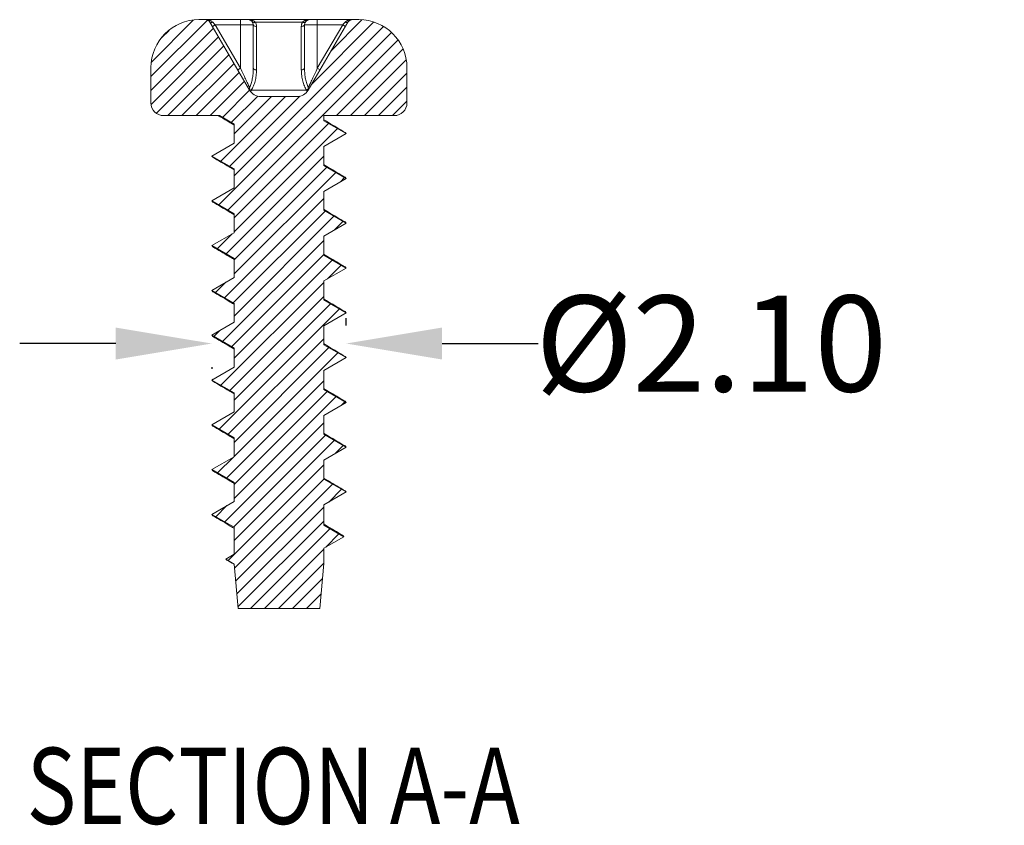
# Model space of a CAD drawing. Extents: x -327 to 30, y -158 to 88.
# Drawn here: x -8 to 7, y -87 to -74 of the extents above; entities that cross this region are included whole.
import ezdxf

# ---------------------------------------------------------------- set-up
doc = ezdxf.new("R2010")
doc.units = 0
doc.header["$LTSCALE"] = 1.21
doc.header["$MEASUREMENT"] = 0
doc.layers.get('0').update_dxf_attribs({"linetype": 'CONTINUOUS', "lineweight": 0})
doc.layers.get('Defpoints').update_dxf_attribs({"linetype": 'CONTINUOUS', "lineweight": 0})
doc.styles.get("Standard").update_dxf_attribs({"font": 'txt', "width": 0.8})
doc.dimstyles.get("Standard").update_dxf_attribs({"dimtxt": 0.15625, "dimasz": 0.1875, "dimexe": 0.18, "dimexo": 0.0625, "dimgap": 0.09, "dimtad": 0, "dimtih": 1, "dimtoh": 1, "dimzin": 4, "dimdsep": 46, "dimtxsty": 'Standard', "dimcen": 0.09, "dimadec": 0, "dimazin": 0, "dimtp": 0.01, "dimtm": 0.01, "dimtfac": 1, "dimtofl": 0, "dimtmove": 0, "dimatfit": 3, "dimfxl": 0, "dimtolj": 1, "dimtzin": 4, "dimarcsym": 0})

# ---------------------------------------------------------------- blocks, each defined once
blk = doc.blocks.new('*D21')
at = {"color": 3, "lineweight": -2}
for p, q in [((-2.974, -78.907), (-2.974, -78.791)), ((-5.074, -79.557), (-5.074, -79.583))]:
    blk.add_line(p, q, dxfattribs=at)
at = {"color": 4, "lineweight": -2}
for p, q in [((-6.574, -79.187), (-8.074, -79.187)), ((-1.474, -79.187), (0.026, -79.187))]:
    blk.add_line(p, q, dxfattribs=at)
at = {"color": 4}
for points in [[(-6.574, -78.937), (-6.574, -79.437), (-5.074, -79.187)], [(-1.474, -78.937), (-1.474, -79.437), (-2.974, -79.187)]]:
    blk.add_solid(points, dxfattribs=at)
at = {"layer": 'Defpoints', "color": 0}
for p in [(-5.074, -79.057), (-2.974, -79.187), (-2.974, -79.407)]:
    blk.add_point(p, dxfattribs=at)
at = {"color": 6, "insert": (2.729, -79.187), "char_height": 2.5, "attachment_point": 5}
blk.add_mtext('\\A1;{\\fISOCPEUR|b0|i0|c0|p34;\\H0.6x;%%C\\fSimSun|b0|i0|c134|p2;2.10}', dxfattribs=at)

msp = doc.modelspace()

# ---------------------------------------------------------------- linework, layer by layer
at = {"color": 2, "linetype": 'Continuous'}
for p, q in [((-5.141, -74.132), (-6.024, -75.016)), ((-5.363, -74.135), (-6.015, -74.788)), ((-2.728, -74.131), (-3.205, -74.608)), ((-5.047, -74.258), (-6.024, -75.235)), ((-5.741, -74.294), (-5.856, -74.41)), ((-2.392, -74.234), (-4.724, -76.565)), ((-2.544, -74.166), (-3.512, -75.134)), ((-4.966, -74.396), (-6.021, -75.451)), ((-2.266, -74.327), (-4.961, -77.022)), ((-2.164, -74.444), (-4.822, -77.102)), ((-4.886, -74.535), (-5.939, -75.588)), ((-2.084, -74.583), (-3.127, -75.626)), ((-4.805, -74.673), (-5.758, -75.626)), ((-2.036, -74.754), (-2.908, -75.626)), ((-4.724, -74.812), (-5.539, -75.626)), ((-4.643, -74.95), (-5.319, -75.626)), ((-2.024, -74.961), (-2.689, -75.626)), ((-4.562, -75.089), (-5.1, -75.626)), ((-2.024, -75.181), (-2.469, -75.626)), ((-3.923, -75.326), (-4.934, -76.337)), ((-4.482, -75.227), (-4.907, -75.653)), ((-3.699, -75.321), (-4.795, -76.418)), ((-4.356, -75.32), (-4.768, -75.733)), ((-4.142, -75.326), (-4.724, -75.908)), ((-2.024, -75.4), (-2.25, -75.626)), ((-3.249, -75.748), (-4.724, -77.223)), ((-3.11, -75.828), (-4.724, -77.442)), ((-5.072, -76.256), (-5.073, -76.257)), ((-3.324, -76.261), (-4.849, -77.787)), ((-3.276, -76.433), (-4.724, -77.881)), ((-3.137, -76.513), (-4.724, -78.1)), ((-2.998, -76.593), (-3.063, -76.658)), ((-3.324, -76.919), (-4.876, -78.471)), ((-3.303, -77.117), (-4.737, -78.551)), ((-3.164, -77.197), (-4.724, -78.758)), ((-3.025, -77.278), (-3.163, -77.416)), ((-4.753, -77.472), (-4.988, -77.706)), ((-3.324, -77.577), (-4.903, -79.156)), ((-3.324, -77.796), (-4.764, -79.236)), ((-3.19, -77.882), (-4.724, -79.415)), ((-3.051, -77.962), (-3.263, -78.174)), ((-4.854, -78.23), (-5.015, -78.391)), ((-3.324, -78.234), (-4.93, -79.84)), ((-3.324, -78.454), (-4.791, -79.92)), ((-3.217, -78.566), (-4.724, -80.073)), ((-3.078, -78.647), (-4.956, -80.525)), ((-4.954, -78.987), (-5.042, -79.075)), ((-3.324, -79.111), (-4.817, -80.605)), ((-3.244, -79.251), (-4.724, -80.731)), ((-3.105, -79.331), (-4.724, -80.95)), ((-5.054, -79.745), (-5.068, -79.76)), ((-3.324, -79.769), (-4.844, -81.289)), ((-3.271, -79.935), (-4.724, -81.388)), ((-3.132, -80.016), (-4.724, -81.607)), ((-2.993, -80.096), (-3.045, -80.148)), ((-3.324, -80.427), (-4.871, -81.974)), ((-3.298, -80.62), (-4.732, -82.054)), ((-3.159, -80.7), (-4.724, -82.265)), ((-3.02, -80.78), (-3.145, -80.906)), ((-4.736, -80.962), (-4.983, -81.209)), ((-3.324, -81.084), (-4.818, -82.578)), ((-3.324, -81.304), (-4.718, -82.697)), ((-3.186, -81.385), (-4.7, -82.899)), ((-3.047, -81.465), (-3.246, -81.664)), ((-4.836, -81.719), (-5.01, -81.894)), ((-3.324, -81.742), (-4.682, -83.1)), ((-3.324, -81.961), (-4.665, -83.302)), ((-3.227, -82.083), (-4.47, -83.326)), ((-3.088, -82.163), (-3.293, -82.369)), ((-3.324, -82.4), (-4.251, -83.326)), ((-3.324, -82.619), (-4.031, -83.326)), ((-3.344, -82.858), (-3.812, -83.326)), ((-3.365, -83.099), (-3.593, -83.326))]:
    msp.add_line(p, q, dxfattribs=at)
at = {"color": 7, "linetype": 'Continuous'}
for p, q in [((-5.274, -74.126), (-2.774, -74.126)), ((-4.624, -74.126), (-4.624, -74.884)), ((-3.424, -74.884), (-3.424, -74.126)), ((-4.482, -75.227), (-5.101, -74.166)), ((-5.019, -74.206), (-5.062, -74.232)), ((-4.624, -74.884), (-5.019, -74.206)), ((-5.019, -74.206), (-4.424, -74.206)), ((-4.424, -74.206), (-4.424, -74.884)), ((-4.392, -74.166), (-3.656, -74.166)), ((-4.374, -74.909), (-4.374, -74.232)), ((-3.674, -74.909), (-3.674, -74.232)), ((-3.624, -74.884), (-3.624, -74.206)), ((-3.624, -74.206), (-3.028, -74.206)), ((-2.947, -74.166), (-3.566, -75.227)), ((-3.424, -74.884), (-3.028, -74.206)), ((-2.985, -74.232), (-3.028, -74.206)), ((-6.024, -74.876), (-6.024, -75.426)), ((-4.624, -74.884), (-4.667, -74.909)), ((-3.381, -74.909), (-3.424, -74.884)), ((-2.024, -74.876), (-2.024, -75.426)), ((-4.456, -75.227), (-3.592, -75.227)), ((-4.309, -75.326), (-3.739, -75.326)), ((-4.953, -75.626), (-5.824, -75.626)), ((-4.953, -75.626), (-4.724, -75.759)), ((-3.324, -75.626), (-3.324, -75.705)), ((-2.224, -75.626), (-3.324, -75.626)), ((-4.724, -75.759), (-4.724, -76.055)), ((-2.974, -75.907), (-3.324, -75.705)), ((-3.324, -76.109), (-2.974, -75.907)), ((-2.991, -75.887), (-2.974, -75.907)), ((-4.724, -76.055), (-5.074, -76.257)), ((-3.324, -76.109), (-3.324, -76.405)), ((-5.074, -76.257), (-5.057, -76.277)), ((-5.074, -76.257), (-4.724, -76.459)), ((-2.974, -76.607), (-3.324, -76.405)), ((-4.724, -76.459), (-4.724, -76.755)), ((-2.991, -76.587), (-2.974, -76.607)), ((-4.724, -76.755), (-5.074, -76.957)), ((-3.324, -76.809), (-2.974, -76.607)), ((-3.324, -76.809), (-3.324, -77.105)), ((-5.074, -76.957), (-5.057, -76.977)), ((-5.074, -76.957), (-4.724, -77.159)), ((-4.724, -77.159), (-4.724, -77.455)), ((-2.974, -77.307), (-3.324, -77.105)), ((-3.324, -77.509), (-2.974, -77.307)), ((-2.991, -77.287), (-2.974, -77.307)), ((-4.724, -77.455), (-5.074, -77.657)), ((-3.324, -77.509), (-3.324, -77.805)), ((-5.074, -77.657), (-5.057, -77.677)), ((-5.074, -77.657), (-4.724, -77.859)), ((-2.974, -78.007), (-3.324, -77.805)), ((-4.724, -77.859), (-4.724, -78.155)), ((-2.991, -77.987), (-2.974, -78.007)), ((-3.324, -78.209), (-2.974, -78.007)), ((-4.724, -78.155), (-5.074, -78.357)), ((-3.324, -78.209), (-3.324, -78.505)), ((-5.074, -78.357), (-5.057, -78.377)), ((-5.074, -78.357), (-4.724, -78.559)), ((-4.724, -78.559), (-4.724, -78.855)), ((-2.974, -78.707), (-3.324, -78.505)), ((-3.324, -78.909), (-2.974, -78.707)), ((-2.991, -78.687), (-2.974, -78.707)), ((-4.724, -78.855), (-5.074, -79.057)), ((-3.324, -78.909), (-3.324, -79.205)), ((-5.074, -79.057), (-5.057, -79.077)), ((-5.074, -79.057), (-4.724, -79.259)), ((-2.974, -79.407), (-3.324, -79.205)), ((-4.724, -79.259), (-4.724, -79.555)), ((-3.324, -79.609), (-2.974, -79.407)), ((-2.991, -79.387), (-2.974, -79.407)), ((-4.724, -79.555), (-5.074, -79.757)), ((-3.324, -79.609), (-3.324, -79.905)), ((-5.074, -79.757), (-4.724, -79.959)), ((-5.074, -79.757), (-5.057, -79.777)), ((-4.724, -79.959), (-4.724, -80.255)), ((-2.974, -80.107), (-3.324, -79.905)), ((-3.324, -80.309), (-2.974, -80.107)), ((-2.991, -80.087), (-2.974, -80.107)), ((-4.724, -80.255), (-5.074, -80.457)), ((-3.324, -80.309), (-3.324, -80.605)), ((-5.074, -80.457), (-4.724, -80.659)), ((-5.074, -80.457), (-5.057, -80.477)), ((-4.724, -80.659), (-4.724, -80.955)), ((-2.974, -80.807), (-3.324, -80.605)), ((-3.324, -81.009), (-2.974, -80.807)), ((-2.991, -80.787), (-2.974, -80.807)), ((-4.724, -80.955), (-5.074, -81.157)), ((-3.324, -81.009), (-3.324, -81.305)), ((-5.074, -81.157), (-4.724, -81.359)), ((-5.074, -81.157), (-5.057, -81.177)), ((-4.724, -81.359), (-4.724, -81.655)), ((-2.974, -81.507), (-3.324, -81.305)), ((-3.324, -81.709), (-2.974, -81.507)), ((-2.991, -81.487), (-2.974, -81.507)), ((-4.724, -81.655), (-5.074, -81.857)), ((-3.324, -81.709), (-3.324, -82.027)), ((-5.074, -81.857), (-4.724, -82.059)), ((-5.074, -81.857), (-5.057, -81.877)), ((-4.724, -82.059), (-4.724, -82.481)), ((-3.012, -82.207), (-3.324, -82.027)), ((-3.324, -82.387), (-3.012, -82.207)), ((-3.324, -82.387), (-3.324, -82.626)), ((-4.724, -82.481), (-4.854, -82.557)), ((-4.854, -82.557), (-4.723, -82.633)), ((-4.854, -82.557), (-4.837, -82.57)), ((-4.723, -82.633), (-4.663, -83.326)), ((-3.324, -82.626), (-3.385, -83.326)), ((-3.385, -83.326), (-4.663, -83.326))]:
    msp.add_line(p, q, dxfattribs=at)
for centre, radius, start, end in [((-5.274, -74.876), 0.75, 90, 180), ((-5.17, -74.206), 0.08, 30.2564, 90), ((-4.504, -74.206), 0.08, 0, 90), ((-3.544, -74.206), 0.08, 90, 180), ((-2.878, -74.206), 0.08, 90, 149.7436), ((-2.774, -74.876), 0.75, 0, 90), ((-4.309, -75.126), 0.2, 210.2564, 270), ((-3.739, -75.126), 0.2, 270, 329.7436), ((-5.824, -75.426), 0.2, 180, 270), ((-2.224, -75.426), 0.2, 270, 0)]:
    msp.add_arc(centre, radius, start, end, dxfattribs=at)
for points, start_tangent, end_tangent in [([(-5.094, -74.141), (-5.118, -74.133), (-5.144, -74.128), (-5.17, -74.126)], (-0.91444, 0.404722), (-1, 0.000092)), ([(-5.089, -74.144), (-5.094, -74.141)], (-0.897184, 0.441657), (-0.91444, 0.404722)), ([(-4.424, -74.143), (-4.436, -74.138), (-4.456, -74.132), (-4.478, -74.128), (-4.504, -74.126)], (-0.90308, 0.429473), (-1, 0.000102)), ([(-3.625, -74.144), (-3.62, -74.141)], (0.897293, 0.441436), (0.914516, 0.40455)), ([(-3.62, -74.141), (-3.596, -74.133), (-3.569, -74.128), (-3.544, -74.126)], (0.914516, 0.40455), (1, 0.000092)), ([(-2.957, -74.143), (-2.946, -74.138), (-2.926, -74.132), (-2.903, -74.128), (-2.878, -74.126)], (0.903095, 0.42944), (1, 0.000102)), ([(-5.057, -74.166), (-5.076, -74.172), (-5.092, -74.172), (-5.101, -74.166)], (-0.916929, -0.39905), (-0.504199, 0.863587)), ([(-5.057, -74.166), (-5.074, -74.152), (-5.089, -74.144)], (-0.687078, 0.726584), (-0.897184, 0.441657)), ([(-5.019, -74.206), (-5.039, -74.185), (-5.057, -74.166)], (-0.688065, 0.725649), (-0.688166, 0.725553)), ([(-4.392, -74.166), (-4.41, -74.172), (-4.426, -74.172), (-4.435, -74.166)], (-0.916921, -0.39907), (-0.503924, 0.863748)), ([(-4.392, -74.166), (-4.404, -74.155), (-4.419, -74.146), (-4.424, -74.143)], (-0.687634, 0.726058), (-0.90308, 0.429473)), ([(-4.374, -74.232), (-4.393, -74.23), (-4.409, -74.224), (-4.42, -74.216), (-4.424, -74.206)], (-1, 0), (0, 1)), ([(-4.374, -74.232), (-4.378, -74.197), (-4.392, -74.166)], (0.000279, 1), (-0.503724, 0.863865)), ([(-3.674, -74.232), (-3.669, -74.197), (-3.656, -74.166)], (-0.000053, 1), (0.503898, 0.863763)), ([(-3.624, -74.206), (-3.628, -74.216), (-3.638, -74.224), (-3.655, -74.23), (-3.674, -74.232)], (0, -1), (-1, 0)), ([(-3.656, -74.166), (-3.64, -74.152), (-3.625, -74.144)], (0.688162, 0.725557), (0.897293, 0.441436)), ([(-3.613, -74.166), (-3.622, -74.172), (-3.637, -74.172), (-3.656, -74.166)], (-0.504045, -0.863678), (-0.916941, 0.399022)), ([(-3.028, -74.206), (-3.008, -74.185), (-2.99, -74.166)], (0.688078, 0.725637), (0.688114, 0.725603)), ([(-2.99, -74.166), (-2.978, -74.155), (-2.963, -74.146)], (0.687804, 0.725896), (0.881784, 0.471653)), ([(-2.947, -74.166), (-2.956, -74.172), (-2.971, -74.172), (-2.99, -74.166)], (-0.5039, -0.863762), (-0.916922, 0.399066)), ([(-2.963, -74.146), (-2.957, -74.143)], (0.881784, 0.471653), (0.903095, 0.42944)), ([(-4.482, -75.187), (-4.512, -75.124), (-4.545, -75.053), (-4.583, -74.973), (-4.624, -74.884)], (-0.423, 0.90613), (-0.422893, 0.90618)), ([(-4.482, -75.187), (-4.458, -75.124), (-4.44, -75.053), (-4.428, -74.973), (-4.424, -74.884)], (0.423101, 0.906082), (-0.000052, 1)), ([(-4.456, -75.227), (-4.422, -75.162), (-4.396, -75.088), (-4.38, -75.003), (-4.374, -74.909)], (0.542314, 0.840176), (-0.000132, 1)), ([(-4.374, -74.909), (-4.393, -74.908), (-4.409, -74.902), (-4.42, -74.894), (-4.424, -74.884)], (-1, 0), (0, 1)), ([(-3.624, -74.884), (-3.628, -74.894), (-3.638, -74.902), (-3.655, -74.908), (-3.674, -74.909)], (0, -1), (-1, 0)), ([(-3.592, -75.227), (-3.626, -75.162), (-3.651, -75.088), (-3.668, -75.003), (-3.674, -74.909)], (-0.542307, 0.84018), (0.000126, 1)), ([(-3.565, -75.187), (-3.589, -75.124), (-3.608, -75.053), (-3.62, -74.973), (-3.624, -74.884)], (-0.423116, 0.906075), (0.000049, 1)), ([(-3.565, -75.187), (-3.536, -75.124), (-3.502, -75.053), (-3.465, -74.973), (-3.424, -74.884)], (0.423017, 0.906122), (0.422901, 0.906176)), ([(-4.481, -75.211), (-4.483, -75.217), (-4.483, -75.222), (-4.482, -75.227)], (-0.419517, -0.907747), (0.503525, -0.863981)), ([(-4.481, -75.211), (-4.482, -75.203), (-4.482, -75.195), (-4.482, -75.187)], (-0.127701, 0.991813), (0.000103, 1)), ([(-4.473, -75.217), (-4.481, -75.211)], (-0.807575, 0.589765), (-0.750001, 0.661436)), ([(-4.481, -75.211), (-4.478, -75.225), (-4.474, -75.238)], (0.128118, -0.991759), (0.414174, -0.910198)), ([(-4.456, -75.227), (-4.465, -75.222), (-4.473, -75.217), (-4.473, -75.217)], (-0.901261, 0.433276), (-0.807575, 0.589765)), ([(-3.574, -75.217), (-3.583, -75.222)], (-0.80843, -0.588593), (-0.857802, -0.51398)), ([(-3.567, -75.211), (-3.569, -75.225), (-3.574, -75.238)], (-0.127688, -0.991814), (-0.414201, -0.910185)), ([(-3.567, -75.211), (-3.574, -75.217)], (-0.750008, -0.661429), (-0.80843, -0.588593)), ([(-3.567, -75.211), (-3.566, -75.203), (-3.565, -75.195), (-3.565, -75.187)], (0.127654, 0.991819), (-0.000119, 1)), ([(-3.566, -75.227), (-3.564, -75.222), (-3.565, -75.217), (-3.567, -75.211)], (0.503529, 0.863978), (-0.419525, 0.907744)), ([(-4.467, -75.246), (-4.462, -75.238), (-4.456, -75.227)], (0.571454, 0.820634), (0.435113, 0.900376)), ([(-3.583, -75.222), (-3.592, -75.227)], (-0.857802, -0.51398), (-0.901265, -0.433268)), ([(-3.581, -75.246), (-3.586, -75.238), (-3.592, -75.227)], (-0.571497, 0.820604), (-0.435104, 0.90038)), ([(-4.973, -75.626), (-4.958, -75.635)], (0.86175, -0.507334), (0.861624, -0.507548)), ([(-4.958, -75.635), (-4.93, -75.651), (-4.801, -75.728), (-4.73, -75.77)], (0.861624, -0.507548), (0.858572, -0.512693)), ([(-4.73, -75.77), (-4.724, -75.774)], (0.858572, -0.512693), (0.858441, -0.512913)), ([(-3.317, -75.694), (-3.324, -75.69)], (-0.858572, 0.512693), (-0.858441, 0.512912)), ([(-2.991, -75.887), (-3.119, -75.812), (-3.248, -75.735), (-3.317, -75.694)], (-0.862394, 0.506238), (-0.858572, 0.512693)), ([(-5.057, -76.277), (-4.93, -76.351), (-4.801, -76.428), (-4.73, -76.47)], (0.862394, -0.506238), (0.858572, -0.512693)), ([(-3.317, -76.394), (-3.324, -76.39)], (-0.858572, 0.512693), (-0.858441, 0.512912)), ([(-2.991, -76.587), (-3.119, -76.512), (-3.248, -76.435), (-3.317, -76.394)], (-0.862394, 0.506238), (-0.858572, 0.512693)), ([(-4.73, -76.47), (-4.724, -76.474)], (0.858572, -0.512693), (0.858441, -0.512913)), ([(-5.057, -76.977), (-4.93, -77.051), (-4.801, -77.128), (-4.73, -77.17)], (0.862394, -0.506238), (0.858572, -0.512693)), ([(-4.73, -77.17), (-4.724, -77.174)], (0.858572, -0.512693), (0.858441, -0.512913)), ([(-3.317, -77.094), (-3.324, -77.09)], (-0.858572, 0.512693), (-0.858441, 0.512912)), ([(-2.991, -77.287), (-3.119, -77.212), (-3.248, -77.135), (-3.317, -77.094)], (-0.862394, 0.506238), (-0.858572, 0.512693)), ([(-5.057, -77.677), (-4.93, -77.751), (-4.801, -77.828), (-4.73, -77.87)], (0.862394, -0.506238), (0.858572, -0.512693)), ([(-3.317, -77.794), (-3.324, -77.79)], (-0.858572, 0.512693), (-0.858441, 0.512912)), ([(-2.991, -77.987), (-3.119, -77.912), (-3.248, -77.835), (-3.317, -77.794)], (-0.862394, 0.506238), (-0.858572, 0.512693)), ([(-4.73, -77.87), (-4.724, -77.874)], (0.858572, -0.512693), (0.858441, -0.512913)), ([(-5.057, -78.377), (-4.93, -78.451), (-4.801, -78.528), (-4.73, -78.57)], (0.862394, -0.506238), (0.858572, -0.512693)), ([(-4.73, -78.57), (-4.724, -78.574)], (0.858572, -0.512693), (0.858441, -0.512913)), ([(-3.317, -78.494), (-3.324, -78.49)], (-0.858572, 0.512693), (-0.858441, 0.512912)), ([(-2.991, -78.687), (-3.119, -78.612), (-3.248, -78.535), (-3.317, -78.494)], (-0.862394, 0.506238), (-0.858572, 0.512693)), ([(-5.057, -79.077), (-4.93, -79.151), (-4.801, -79.228), (-4.73, -79.27)], (0.862394, -0.506238), (0.858572, -0.512693)), ([(-3.317, -79.194), (-3.324, -79.19)], (-0.858572, 0.512693), (-0.858441, 0.512912)), ([(-2.991, -79.387), (-3.119, -79.312), (-3.248, -79.235), (-3.317, -79.194)], (-0.862394, 0.506238), (-0.858572, 0.512693)), ([(-4.73, -79.27), (-4.724, -79.274)], (0.858572, -0.512693), (0.858441, -0.512913)), ([(-5.057, -79.777), (-4.93, -79.851), (-4.801, -79.928), (-4.73, -79.97)], (0.862394, -0.506238), (0.858572, -0.512693)), ([(-4.73, -79.97), (-4.724, -79.974)], (0.858572, -0.512693), (0.858441, -0.512913)), ([(-3.317, -79.894), (-3.324, -79.89)], (-0.858572, 0.512693), (-0.858441, 0.512912)), ([(-2.991, -80.087), (-3.119, -80.012), (-3.248, -79.935), (-3.317, -79.894)], (-0.862394, 0.506238), (-0.858572, 0.512693)), ([(-5.057, -80.477), (-4.93, -80.551), (-4.801, -80.628), (-4.73, -80.67)], (0.862394, -0.506238), (0.858572, -0.512693)), ([(-3.317, -80.594), (-3.324, -80.59)], (-0.858572, 0.512693), (-0.858441, 0.512912)), ([(-2.991, -80.787), (-3.119, -80.712), (-3.248, -80.635), (-3.317, -80.594)], (-0.862394, 0.506238), (-0.858572, 0.512693)), ([(-4.73, -80.67), (-4.724, -80.674)], (0.858572, -0.512693), (0.858441, -0.512913)), ([(-5.057, -81.177), (-4.93, -81.251), (-4.801, -81.328), (-4.73, -81.37)], (0.862394, -0.506238), (0.858572, -0.512693)), ([(-4.73, -81.37), (-4.724, -81.374)], (0.858572, -0.512693), (0.858441, -0.512913)), ([(-3.317, -81.294), (-3.324, -81.29)], (-0.858572, 0.512693), (-0.858441, 0.512912)), ([(-2.991, -81.487), (-3.119, -81.412), (-3.248, -81.335), (-3.317, -81.294)], (-0.862394, 0.506238), (-0.858572, 0.512693)), ([(-5.057, -81.877), (-4.93, -81.951), (-4.801, -82.028), (-4.73, -82.07)], (0.862394, -0.506238), (0.858572, -0.512693)), ([(-4.73, -82.07), (-4.724, -82.074)], (0.858572, -0.512693), (0.858441, -0.512913)), ([(-3.315, -82.013), (-3.324, -82.007)], (-0.85654, 0.516081), (-0.856326, 0.516436)), ([(-3.029, -82.183), (-3.157, -82.107), (-3.286, -82.03), (-3.315, -82.013)], (-0.860931, 0.508723), (-0.85654, 0.516081)), ([(-3.029, -82.182), (-3.023, -82.187), (-3.012, -82.207)], (0.823719, -0.566999), (-0.275074, -0.961423)), ([(-4.837, -82.57), (-4.725, -82.636)], (0.864403, -0.502799), (0.863874, -0.503708))]:
    msp.add_spline(points, degree=3, dxfattribs=dict(at, start_tangent=start_tangent, end_tangent=end_tangent))

# ---------------------------------------------------------------- texts
at = {"color": 2, "linetype": 'Continuous', "width": 0.8}
for s, p in [('SECTION  ', (-7.965, -86.694)), ('A-A', (-2.292, -86.694))]:
    msp.add_text(s, height=1.1906, dxfattribs=at).set_placement(p)

# ---------------------------------------------------------------- dimensions: what is measured, and where the dimension line sits
dim = msp.add_linear_dim(base=(-2.974, -79.187), p1=(-5.074, -79.057), p2=(-2.974, -79.407), text='{\\fISOCPEUR|b0|i0|c0|p34;\\H0.6x;%%C\\fSimSun|b0|i0|c134|p2;<>}', dimstyle='Standard', override={"dimtxt": 2.5, "dimasz": 1.5, "dimexe": 0.396, "dimexo": 0.5, "dimgap": 0.5, "dimtih": 0, "dimtoh": 0, "dimzin": 0, "dimcen": 0, "dimclrd": 4, "dimclre": 3, "dimclrt": 6, "dimadec": 1, "dimtp": 0, "dimtm": 0, "dimtzin": 0})
dim.commit()
dim.dimension.update_dxf_attribs({"geometry": '*D21', "text_midpoint": (2.729, -79.187)})

doc.saveas('drawing.dxf')
